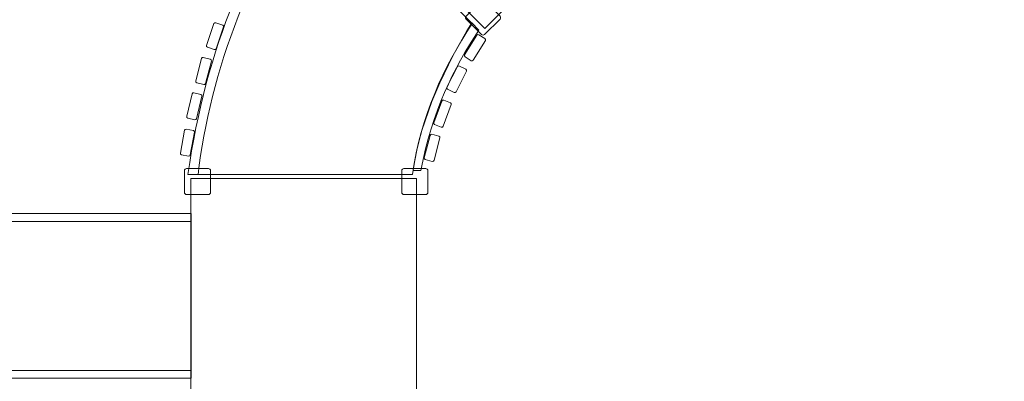
# Model space of a CAD drawing. Units: centimetres. Extents: x -9.7 to 9.1, y 2.2 to 13.3.
# Drawn here: x -6.3 to -2.9, y 7.5 to 8.8 of the extents above; entities that cross this region are included whole.
import ezdxf

# ---------------------------------------------------------------- set-up
doc = ezdxf.new("R2010")
doc.units = ezdxf.units.CM
doc.header["$MEASUREMENT"] = 0
doc.layers.add('layer 1', color=7, linetype='Continuous')

msp = doc.modelspace()

# ---------------------------------------------------------------- linework, layer by layer
at = {"layer": 'layer 1', "color": 254, "lineweight": 9}
for points in [[(-5.72208, 7.42083), (-4.94422, 7.42083), (-4.94422, 8.20929), (-5.72208, 8.20929), (-5.72208, 7.42083)], [(-7.71292, 8.06058), (-5.72092, 8.06058), (-5.72092, 8.08758), (-7.71292, 8.08758), (-7.71292, 8.06058)], [(-7.71291, 7.54558), (-5.72093, 7.54558), (-5.72093, 8.06058), (-7.71291, 8.06058), (-7.71291, 7.54558)], [(-7.71292, 7.51858), (-5.72092, 7.51858), (-5.72092, 7.54558), (-7.71292, 7.54558), (-7.71292, 7.51858)]]:
    msp.add_lwpolyline(points, close=True, dxfattribs=at)
at = {"layer": 'layer 1', "color": 22, "lineweight": 9}
msp.add_open_spline([(8.09511, 6.5864), (8.64589, 6.58585), (9.09511, 7.03562), (9.09511, 7.5864), (9.09511, 7.5864), (9.09511, 7.5864), (9.09511, 8.1044), (9.09511, 8.1044), (9.09511, 8.1044), (9.09511, 8.65518), (8.64588, 9.1044), (8.09511, 9.1044), (8.09511, 9.1044), (8.09511, 9.1044), (7.26654, 9.1044), (7.26654, 9.1044), (7.26654, 9.1044), (7.19622, 9.1866), (7.11716, 9.26109), (7.03082, 9.32647), (7.03082, 9.32647), (7.03722, 9.3328), (7.13292, 9.48818), (7.11537, 9.5042), (7.11537, 9.5042), (7.4461, 10.05711), (7.45569, 10.75759), (7.12335, 11.32119), (7.12335, 11.32119), (6.97197, 11.57034), (6.54161, 12.02574), (6.32447, 12.18638), (6.32447, 12.18638), (5.90267, 12.54036), (5.34185, 12.6826), (4.8098, 12.581), (4.8098, 12.581), (4.8098, 12.66447), (4.8098, 12.74805), (4.8098, 12.83176), (4.8098, 12.83176), (4.8098, 13.10715), (4.58519, 13.33176), (4.3098, 13.33176), (4.3098, 13.33176), (3.39419, 13.33176), (2.47857, 13.33176), (1.56296, 13.33176), (1.56296, 13.33176), (1.01218, 13.33176), (0.56296, 12.88254), (0.56296, 12.33176), (0.56296, 12.33176), (0.56296, 12.10921), (0.56296, 11.88676), (0.56296, 11.66449), (0.56296, 11.66449), (0.49426, 11.65272), (0.42555, 11.64203), (0.35845, 11.63133), (0.35845, 11.63133), (0.29134, 11.56503), (0.22583, 11.49979), (0.16032, 11.43455), (0.16032, 11.43455), (0.13796, 11.45594), (0.11559, 11.4784), (0.09482, 11.50086), (0.09482, 11.50086), (-0.36853, 11.96607), (-1.01722, 12.14039), (-1.62118, 12.02168), (-1.62118, 12.02168), (-2.26347, 12.83874), (-3.59281, 13.01199), (-4.39169, 12.17354), (-4.39169, 12.17354), (-4.48236, 12.25821), (-4.57303, 12.34302), (-4.66371, 12.4279), (-4.66371, 12.4279), (-4.94299, 12.68935), (-5.38244, 12.67753), (-5.64727, 12.40145), (-5.64727, 12.40145), (-6.34586, 11.67314), (-7.04749, 10.94061), (-7.74839, 10.20396), (-7.74839, 10.20396), (-7.84372, 10.10376), (-7.88987, 9.98338), (-7.88595, 9.84513), (-7.88595, 9.84513), (-7.88203, 9.70687), (-7.82912, 9.5893), (-7.72826, 9.49467), (-7.72826, 9.49467), (-7.67401, 9.44378), (-7.61975, 9.39288), (-7.5655, 9.34202), (-7.5655, 9.34202), (-7.68419, 9.26402), (-7.79117, 9.16964), (-7.88318, 9.06208), (-7.88318, 9.06208), (-7.88318, 9.06208), (-8.71175, 9.06208), (-8.71175, 9.06208), (-8.71175, 9.06208), (-9.26252, 9.06208), (-9.71175, 8.61286), (-9.71175, 8.06208), (-9.71175, 8.06208), (-9.71175, 8.06208), (-9.71175, 7.54408), (-9.71175, 7.54408), (-9.71175, 7.54408), (-9.71175, 6.9933), (-9.26253, 6.54408), (-8.71175, 6.54408), (-8.71175, 6.54408), (-8.71175, 6.54408), (-7.89962, 6.54408), (-7.89962, 6.54408), (-7.89962, 6.54408), (-8.2589, 5.97143), (-8.27654, 5.21826), (-7.89877, 4.62538), (-7.89877, 4.62538), (-7.63361, 4.20871), (-6.8049, 3.39831), (-6.40966, 3.14847), (-6.40966, 3.14847), (-5.82836, 2.78164), (-5.0924, 2.78987), (-4.52174, 3.12252), (-4.52174, 3.12252), (-4.47305, 2.61661), (-4.04473, 2.21876), (-3.52641, 2.21876), (-3.52641, 2.21876), (-3.34903, 2.21876), (-3.17034, 2.21644), (-2.99313, 2.21888), (-2.99313, 2.21888), (-2.49694, 2.22637), (-2.13107, 2.56744), (-2.02468, 3.03883), (-2.02468, 3.03883), (-1.50172, 3.55622), (-0.749, 4.19749), (-0.27267, 4.74409), (-0.27267, 4.74409), (-0.15603, 4.64891), (-0.02821, 4.56656), (0.1092, 4.49918), (0.1092, 4.49918), (0.4655, 4.08531), (0.99595, 3.82222), (1.58712, 3.82222), (1.58712, 3.82222), (1.62068, 3.82222), (1.65583, 3.82222), (1.69098, 3.82436), (1.69098, 3.82436), (2.42435, 3.65325), (3.20565, 3.66715), (3.92784, 3.87783), (3.92784, 3.87783), (4.19466, 3.76447), (4.48226, 3.70458), (4.78104, 3.70565), (4.78104, 3.70565), (5.90746, 3.70565), (6.83096, 4.55373), (6.95719, 5.63815), (6.95719, 5.63815), (6.95719, 5.63815), (7.8686, 6.5864), (7.8686, 6.5864), (7.8686, 6.5864), (7.96242, 6.58566), (8.01466, 6.58648), (8.09511, 6.5864)], degree=3, knots=[0, 0, 0, 0, 0.0212766, 0.0212766, 0.0212766, 0.0212766, 0.0425532, 0.0425532, 0.0425532, 0.0425532, 0.0638298, 0.0638298, 0.0638298, 0.0638298, 0.0851064, 0.0851064, 0.0851064, 0.0851064, 0.106383, 0.106383, 0.106383, 0.106383, 0.1276596, 0.1276596, 0.1276596, 0.1276596, 0.1489362, 0.1489362, 0.1489362, 0.1489362, 0.1702128, 0.1702128, 0.1702128, 0.1702128, 0.1914894, 0.1914894, 0.1914894, 0.1914894, 0.212766, 0.212766, 0.212766, 0.212766, 0.2340426, 0.2340426, 0.2340426, 0.2340426, 0.2553191, 0.2553191, 0.2553191, 0.2553191, 0.2765957, 0.2765957, 0.2765957, 0.2765957, 0.2978723, 0.2978723, 0.2978723, 0.2978723, 0.3191489, 0.3191489, 0.3191489, 0.3191489, 0.3404255, 0.3404255, 0.3404255, 0.3404255, 0.3617021, 0.3617021, 0.3617021, 0.3617021, 0.3829787, 0.3829787, 0.3829787, 0.3829787, 0.4042553, 0.4042553, 0.4042553, 0.4042553, 0.4255319, 0.4255319, 0.4255319, 0.4255319, 0.4468085, 0.4468085, 0.4468085, 0.4468085, 0.4680851, 0.4680851, 0.4680851, 0.4680851, 0.4893617, 0.4893617, 0.4893617, 0.4893617, 0.5106383, 0.5106383, 0.5106383, 0.5106383, 0.5319149, 0.5319149, 0.5319149, 0.5319149, 0.5531915, 0.5531915, 0.5531915, 0.5531915, 0.5744681, 0.5744681, 0.5744681, 0.5744681, 0.5957447, 0.5957447, 0.5957447, 0.5957447, 0.6170213, 0.6170213, 0.6170213, 0.6170213, 0.6382979, 0.6382979, 0.6382979, 0.6382979, 0.6595745, 0.6595745, 0.6595745, 0.6595745, 0.6808511, 0.6808511, 0.6808511, 0.6808511, 0.7021277, 0.7021277, 0.7021277, 0.7021277, 0.7234043, 0.7234043, 0.7234043, 0.7234043, 0.7446809, 0.7446809, 0.7446809, 0.7446809, 0.7659574, 0.7659574, 0.7659574, 0.7659574, 0.787234, 0.787234, 0.787234, 0.787234, 0.8085106, 0.8085106, 0.8085106, 0.8085106, 0.8297872, 0.8297872, 0.8297872, 0.8297872, 0.8510638, 0.8510638, 0.8510638, 0.8510638, 0.8723404, 0.8723404, 0.8723404, 0.8723404, 0.893617, 0.893617, 0.893617, 0.893617, 0.9148936, 0.9148936, 0.9148936, 0.9148936, 0.9361702, 0.9361702, 0.9361702, 0.9361702, 0.9574468, 0.9574468, 0.9574468, 0.9574468, 1, 1, 1, 1], dxfattribs=at)
at = {"layer": 'layer 1', "color": 254, "lineweight": 9}
for points, knots in [([(-5.26516, 9.28457), (-5.26516, 9.28457), (-4.71513, 9.83461), (-4.71513, 9.83461), (-4.71513, 9.83461), (-4.71513, 9.83461), (-4.1576, 9.27708), (-4.1576, 9.27708), (-4.1576, 9.27708), (-4.1576, 9.27708), (-4.70764, 8.72705), (-4.70764, 8.72705), (-4.70764, 8.72705), (-4.70764, 8.72705), (-5.26516, 9.28457), (-5.26516, 9.28457)], [0, 0, 0, 0, 0.2, 0.2, 0.2, 0.2, 0.4, 0.4, 0.4, 0.4, 0.6, 0.6, 0.6, 0.6, 1, 1, 1, 1]), ([(-5.73286, 8.22315), (-5.47445, 8.22315), (-5.21605, 8.22315), (-4.95764, 8.22315), (-4.95764, 8.22315), (-4.92905, 8.42502), (-4.85058, 8.59198), (-4.7514, 8.74446), (-4.7514, 8.74446), (-4.93264, 8.9257), (-5.11387, 9.10693), (-5.29511, 9.28817), (-5.29511, 9.28817), (-5.52196, 9.01762), (-5.66826, 8.66303), (-5.73286, 8.22315)], [0, 0, 0, 0, 0.2, 0.2, 0.2, 0.2, 0.4, 0.4, 0.4, 0.4, 0.6, 0.6, 0.6, 0.6, 1, 1, 1, 1]), ([(-5.73286, 8.22315), (-5.73286, 8.22315), (-5.69721, 8.22315), (-5.69721, 8.22315), (-5.69721, 8.22315), (-5.65875, 8.56578), (-5.5087, 8.98916), (-5.27171, 9.26477), (-5.27171, 9.26477), (-5.27171, 9.26477), (-5.29511, 9.28817), (-5.29511, 9.28817), (-5.29511, 9.28817), (-5.52196, 9.01762), (-5.66826, 8.66303), (-5.73286, 8.22315)], [0, 0, 0, 0, 0.2, 0.2, 0.2, 0.2, 0.4, 0.4, 0.4, 0.4, 0.6, 0.6, 0.6, 0.6, 1, 1, 1, 1]), ([(-4.77244, 8.77032), (-4.77244, 8.77032), (-4.71913, 8.82364), (-4.71913, 8.82364), (-4.71913, 8.82364), (-4.71629, 8.82648), (-4.71166, 8.82648), (-4.70883, 8.82364), (-4.70883, 8.82364), (-4.70883, 8.82364), (-4.65548, 8.77029), (-4.65548, 8.77029), (-4.65548, 8.77029), (-4.65265, 8.76746), (-4.65265, 8.76284), (-4.65549, 8.76), (-4.65549, 8.76), (-4.65549, 8.76), (-4.7088, 8.70669), (-4.7088, 8.70669), (-4.7088, 8.70669), (-4.71164, 8.70385), (-4.71626, 8.70385), (-4.71909, 8.70668), (-4.71909, 8.70668), (-4.71909, 8.70668), (-4.77244, 8.76003), (-4.77244, 8.76003), (-4.77244, 8.76003), (-4.77528, 8.76286), (-4.77528, 8.76749), (-4.77244, 8.77032)], [0, 0, 0, 0, 0.1111111, 0.1111111, 0.1111111, 0.1111111, 0.2222222, 0.2222222, 0.2222222, 0.2222222, 0.3333333, 0.3333333, 0.3333333, 0.3333333, 0.4444444, 0.4444444, 0.4444444, 0.4444444, 0.5555556, 0.5555556, 0.5555556, 0.5555556, 0.6666667, 0.6666667, 0.6666667, 0.6666667, 0.7777778, 0.7777778, 0.7777778, 0.7777778, 1, 1, 1, 1]), ([(-5.66554, 8.66224), (-5.66554, 8.66224), (-5.64183, 8.65411), (-5.64183, 8.65411), (-5.64183, 8.65411), (-5.63924, 8.65323), (-5.6364, 8.65461), (-5.63552, 8.6572), (-5.63552, 8.6572), (-5.63552, 8.6572), (-5.60956, 8.73294), (-5.60956, 8.73294), (-5.60956, 8.73294), (-5.60867, 8.73554), (-5.61006, 8.73837), (-5.61265, 8.73925), (-5.61265, 8.73925), (-5.61265, 8.73925), (-5.63636, 8.74738), (-5.63636, 8.74738), (-5.63636, 8.74738), (-5.63895, 8.74826), (-5.64178, 8.74688), (-5.64267, 8.74429), (-5.64267, 8.74429), (-5.64267, 8.74429), (-5.66863, 8.66855), (-5.66863, 8.66855), (-5.66863, 8.66855), (-5.66951, 8.66595), (-5.66812, 8.66312), (-5.66554, 8.66224)], [0, 0, 0, 0, 0.1111111, 0.1111111, 0.1111111, 0.1111111, 0.2222222, 0.2222222, 0.2222222, 0.2222222, 0.3333333, 0.3333333, 0.3333333, 0.3333333, 0.4444444, 0.4444444, 0.4444444, 0.4444444, 0.5555556, 0.5555556, 0.5555556, 0.5555556, 0.6666667, 0.6666667, 0.6666667, 0.6666667, 0.7777778, 0.7777778, 0.7777778, 0.7777778, 1, 1, 1, 1]), ([(-4.95563, 8.23672), (-4.95563, 8.23672), (-4.92906, 8.23672), (-4.92906, 8.23672), (-4.92906, 8.23672), (-4.88885, 8.44245), (-4.81688, 8.58689), (-4.72858, 8.72164), (-4.72858, 8.72164), (-4.72858, 8.72164), (-4.7532, 8.74626), (-4.7532, 8.74626), (-4.7532, 8.74626), (-4.84102, 8.60278), (-4.92815, 8.42313), (-4.95563, 8.23672)], [0, 0, 0, 0, 0.2, 0.2, 0.2, 0.2, 0.4, 0.4, 0.4, 0.4, 0.6, 0.6, 0.6, 0.6, 1, 1, 1, 1]), ([(-4.77623, 8.62915), (-4.77623, 8.62915), (-4.75494, 8.61592), (-4.75494, 8.61592), (-4.75494, 8.61592), (-4.75262, 8.61448), (-4.74955, 8.61519), (-4.7481, 8.61752), (-4.7481, 8.61752), (-4.7481, 8.61752), (-4.70584, 8.68552), (-4.70584, 8.68552), (-4.70584, 8.68552), (-4.70439, 8.68785), (-4.70511, 8.69092), (-4.70744, 8.69236), (-4.70744, 8.69236), (-4.70744, 8.69236), (-4.72872, 8.70559), (-4.72872, 8.70559), (-4.72872, 8.70559), (-4.73105, 8.70703), (-4.73412, 8.70632), (-4.73557, 8.70399), (-4.73557, 8.70399), (-4.73557, 8.70399), (-4.77783, 8.63599), (-4.77783, 8.63599), (-4.77783, 8.63599), (-4.77927, 8.63366), (-4.77855, 8.63059), (-4.77623, 8.62915)], [0, 0, 0, 0, 0.1111111, 0.1111111, 0.1111111, 0.1111111, 0.2222222, 0.2222222, 0.2222222, 0.2222222, 0.3333333, 0.3333333, 0.3333333, 0.3333333, 0.4444444, 0.4444444, 0.4444444, 0.4444444, 0.5555556, 0.5555556, 0.5555556, 0.5555556, 0.6666667, 0.6666667, 0.6666667, 0.6666667, 0.7777778, 0.7777778, 0.7777778, 0.7777778, 1, 1, 1, 1]), ([(-5.70225, 8.53997), (-5.70225, 8.53997), (-5.678, 8.53365), (-5.678, 8.53365), (-5.678, 8.53365), (-5.67535, 8.53296), (-5.67263, 8.53455), (-5.67194, 8.53721), (-5.67194, 8.53721), (-5.67194, 8.53721), (-5.65176, 8.61468), (-5.65176, 8.61468), (-5.65176, 8.61468), (-5.65107, 8.61734), (-5.65267, 8.62006), (-5.65532, 8.62074), (-5.65532, 8.62074), (-5.65532, 8.62074), (-5.67957, 8.62706), (-5.67957, 8.62706), (-5.67957, 8.62706), (-5.68222, 8.62775), (-5.68494, 8.62616), (-5.68563, 8.6235), (-5.68563, 8.6235), (-5.68563, 8.6235), (-5.70581, 8.54603), (-5.70581, 8.54603), (-5.70581, 8.54603), (-5.7065, 8.54337), (-5.7049, 8.54065), (-5.70225, 8.53997)], [0, 0, 0, 0, 0.1111111, 0.1111111, 0.1111111, 0.1111111, 0.2222222, 0.2222222, 0.2222222, 0.2222222, 0.3333333, 0.3333333, 0.3333333, 0.3333333, 0.4444444, 0.4444444, 0.4444444, 0.4444444, 0.5555556, 0.5555556, 0.5555556, 0.5555556, 0.6666667, 0.6666667, 0.6666667, 0.6666667, 0.7777778, 0.7777778, 0.7777778, 0.7777778, 1, 1, 1, 1]), ([(-4.83634, 8.51731), (-4.83634, 8.51731), (-4.81397, 8.50599), (-4.81397, 8.50599), (-4.81397, 8.50599), (-4.81154, 8.50476), (-4.80854, 8.50574), (-4.8073, 8.50819), (-4.8073, 8.50819), (-4.8073, 8.50819), (-4.77116, 8.57963), (-4.77116, 8.57963), (-4.77116, 8.57963), (-4.76992, 8.58207), (-4.77091, 8.58507), (-4.77335, 8.5863), (-4.77335, 8.5863), (-4.77335, 8.5863), (-4.79571, 8.59762), (-4.79571, 8.59762), (-4.79571, 8.59762), (-4.79815, 8.59885), (-4.80115, 8.59787), (-4.80239, 8.59543), (-4.80239, 8.59543), (-4.80239, 8.59543), (-4.83853, 8.52399), (-4.83853, 8.52399), (-4.83853, 8.52399), (-4.83977, 8.52154), (-4.83878, 8.51854), (-4.83634, 8.51731)], [0, 0, 0, 0, 0.1111111, 0.1111111, 0.1111111, 0.1111111, 0.2222222, 0.2222222, 0.2222222, 0.2222222, 0.3333333, 0.3333333, 0.3333333, 0.3333333, 0.4444444, 0.4444444, 0.4444444, 0.4444444, 0.5555556, 0.5555556, 0.5555556, 0.5555556, 0.6666667, 0.6666667, 0.6666667, 0.6666667, 0.7777778, 0.7777778, 0.7777778, 0.7777778, 1, 1, 1, 1]), ([(-5.73332, 8.41787), (-5.73332, 8.41787), (-5.70896, 8.41196), (-5.70896, 8.41196), (-5.70896, 8.41196), (-5.70631, 8.41131), (-5.70361, 8.41295), (-5.70296, 8.41562), (-5.70296, 8.41562), (-5.70296, 8.41562), (-5.68409, 8.49342), (-5.68409, 8.49342), (-5.68409, 8.49342), (-5.68345, 8.49609), (-5.68509, 8.49878), (-5.68775, 8.49942), (-5.68775, 8.49942), (-5.68775, 8.49942), (-5.71211, 8.50533), (-5.71211, 8.50533), (-5.71211, 8.50533), (-5.71476, 8.50598), (-5.71746, 8.50434), (-5.71811, 8.50167), (-5.71811, 8.50167), (-5.71811, 8.50167), (-5.73698, 8.42387), (-5.73698, 8.42387), (-5.73698, 8.42387), (-5.73762, 8.4212), (-5.73598, 8.41851), (-5.73332, 8.41787)], [0, 0, 0, 0, 0.1111111, 0.1111111, 0.1111111, 0.1111111, 0.2222222, 0.2222222, 0.2222222, 0.2222222, 0.3333333, 0.3333333, 0.3333333, 0.3333333, 0.4444444, 0.4444444, 0.4444444, 0.4444444, 0.5555556, 0.5555556, 0.5555556, 0.5555556, 0.6666667, 0.6666667, 0.6666667, 0.6666667, 0.7777778, 0.7777778, 0.7777778, 0.7777778, 1, 1, 1, 1]), ([(-4.88147, 8.39514), (-4.88147, 8.39514), (-4.858, 8.38634), (-4.858, 8.38634), (-4.858, 8.38634), (-4.85544, 8.38538), (-4.85257, 8.38668), (-4.85161, 8.38925), (-4.85161, 8.38925), (-4.85161, 8.38925), (-4.82351, 8.46422), (-4.82351, 8.46422), (-4.82351, 8.46422), (-4.82254, 8.46679), (-4.82386, 8.46965), (-4.82642, 8.47061), (-4.82642, 8.47061), (-4.82642, 8.47061), (-4.84988, 8.47941), (-4.84988, 8.47941), (-4.84988, 8.47941), (-4.85244, 8.48037), (-4.85532, 8.47907), (-4.85628, 8.4765), (-4.85628, 8.4765), (-4.85628, 8.4765), (-4.88438, 8.40153), (-4.88438, 8.40153), (-4.88438, 8.40153), (-4.88534, 8.39896), (-4.88403, 8.3961), (-4.88147, 8.39514)], [0, 0, 0, 0, 0.1111111, 0.1111111, 0.1111111, 0.1111111, 0.2222222, 0.2222222, 0.2222222, 0.2222222, 0.3333333, 0.3333333, 0.3333333, 0.3333333, 0.4444444, 0.4444444, 0.4444444, 0.4444444, 0.5555556, 0.5555556, 0.5555556, 0.5555556, 0.6666667, 0.6666667, 0.6666667, 0.6666667, 0.7777778, 0.7777778, 0.7777778, 0.7777778, 1, 1, 1, 1]), ([(-5.75481, 8.29093), (-5.75481, 8.29093), (-5.73016, 8.28641), (-5.73016, 8.28641), (-5.73016, 8.28641), (-5.72747, 8.28592), (-5.72487, 8.28771), (-5.72438, 8.2904), (-5.72438, 8.2904), (-5.72438, 8.2904), (-5.70995, 8.36916), (-5.70995, 8.36916), (-5.70995, 8.36916), (-5.70945, 8.37185), (-5.71125, 8.37445), (-5.71394, 8.37494), (-5.71394, 8.37494), (-5.71394, 8.37494), (-5.73859, 8.37946), (-5.73859, 8.37946), (-5.73859, 8.37946), (-5.74128, 8.37995), (-5.74388, 8.37816), (-5.74437, 8.37546), (-5.74437, 8.37546), (-5.74437, 8.37546), (-5.7588, 8.29671), (-5.7588, 8.29671), (-5.7588, 8.29671), (-5.7593, 8.29402), (-5.7575, 8.29142), (-5.75481, 8.29093)], [0, 0, 0, 0, 0.1111111, 0.1111111, 0.1111111, 0.1111111, 0.2222222, 0.2222222, 0.2222222, 0.2222222, 0.3333333, 0.3333333, 0.3333333, 0.3333333, 0.4444444, 0.4444444, 0.4444444, 0.4444444, 0.5555556, 0.5555556, 0.5555556, 0.5555556, 0.6666667, 0.6666667, 0.6666667, 0.6666667, 0.7777778, 0.7777778, 0.7777778, 0.7777778, 1, 1, 1, 1]), ([(-4.91351, 8.27444), (-4.91351, 8.27444), (-4.88926, 8.26812), (-4.88926, 8.26812), (-4.88926, 8.26812), (-4.88661, 8.26743), (-4.88389, 8.26902), (-4.8832, 8.27167), (-4.8832, 8.27167), (-4.8832, 8.27167), (-4.863, 8.34915), (-4.863, 8.34915), (-4.863, 8.34915), (-4.86231, 8.3518), (-4.86391, 8.35452), (-4.86656, 8.35521), (-4.86656, 8.35521), (-4.86656, 8.35521), (-4.89081, 8.36153), (-4.89081, 8.36153), (-4.89081, 8.36153), (-4.89346, 8.36222), (-4.89618, 8.36063), (-4.89687, 8.35798), (-4.89687, 8.35798), (-4.89687, 8.35798), (-4.91707, 8.2805), (-4.91707, 8.2805), (-4.91707, 8.2805), (-4.91776, 8.27785), (-4.91616, 8.27513), (-4.91351, 8.27444)], [0, 0, 0, 0, 0.1111111, 0.1111111, 0.1111111, 0.1111111, 0.2222222, 0.2222222, 0.2222222, 0.2222222, 0.3333333, 0.3333333, 0.3333333, 0.3333333, 0.4444444, 0.4444444, 0.4444444, 0.4444444, 0.5555556, 0.5555556, 0.5555556, 0.5555556, 0.6666667, 0.6666667, 0.6666667, 0.6666667, 0.7777778, 0.7777778, 0.7777778, 0.7777778, 1, 1, 1, 1]), ([(-5.7373, 8.24338), (-5.7373, 8.24338), (-5.6619, 8.24338), (-5.6619, 8.24338), (-5.6619, 8.24338), (-5.65789, 8.24338), (-5.65462, 8.2401), (-5.65462, 8.2361), (-5.65462, 8.2361), (-5.65462, 8.2361), (-5.65462, 8.16065), (-5.65462, 8.16065), (-5.65462, 8.16065), (-5.65462, 8.15665), (-5.65789, 8.15338), (-5.6619, 8.15338), (-5.6619, 8.15338), (-5.6619, 8.15338), (-5.7373, 8.15338), (-5.7373, 8.15338), (-5.7373, 8.15338), (-5.74131, 8.15338), (-5.74458, 8.15665), (-5.74458, 8.16065), (-5.74458, 8.16065), (-5.74458, 8.16065), (-5.74458, 8.2361), (-5.74458, 8.2361), (-5.74458, 8.2361), (-5.74458, 8.2401), (-5.74131, 8.24338), (-5.7373, 8.24338)], [0, 0, 0, 0, 0.1111111, 0.1111111, 0.1111111, 0.1111111, 0.2222222, 0.2222222, 0.2222222, 0.2222222, 0.3333333, 0.3333333, 0.3333333, 0.3333333, 0.4444444, 0.4444444, 0.4444444, 0.4444444, 0.5555556, 0.5555556, 0.5555556, 0.5555556, 0.6666667, 0.6666667, 0.6666667, 0.6666667, 0.7777778, 0.7777778, 0.7777778, 0.7777778, 1, 1, 1, 1]), ([(-4.98721, 8.24338), (-4.98721, 8.24338), (-4.91181, 8.24338), (-4.91181, 8.24338), (-4.91181, 8.24338), (-4.9078, 8.24338), (-4.90453, 8.2401), (-4.90453, 8.2361), (-4.90453, 8.2361), (-4.90453, 8.2361), (-4.90453, 8.16065), (-4.90453, 8.16065), (-4.90453, 8.16065), (-4.90453, 8.15665), (-4.9078, 8.15338), (-4.91181, 8.15338), (-4.91181, 8.15338), (-4.91181, 8.15338), (-4.98721, 8.15338), (-4.98721, 8.15338), (-4.98721, 8.15338), (-4.99122, 8.15338), (-4.99449, 8.15665), (-4.99449, 8.16065), (-4.99449, 8.16065), (-4.99449, 8.16065), (-4.99449, 8.2361), (-4.99449, 8.2361), (-4.99449, 8.2361), (-4.99449, 8.2401), (-4.99122, 8.24338), (-4.98721, 8.24338)], [0, 0, 0, 0, 0.1111111, 0.1111111, 0.1111111, 0.1111111, 0.2222222, 0.2222222, 0.2222222, 0.2222222, 0.3333333, 0.3333333, 0.3333333, 0.3333333, 0.4444444, 0.4444444, 0.4444444, 0.4444444, 0.5555556, 0.5555556, 0.5555556, 0.5555556, 0.6666667, 0.6666667, 0.6666667, 0.6666667, 0.7777778, 0.7777778, 0.7777778, 0.7777778, 1, 1, 1, 1])]:
    msp.add_open_spline(points, degree=3, knots=knots, dxfattribs=at)

doc.saveas('drawing.dxf')
